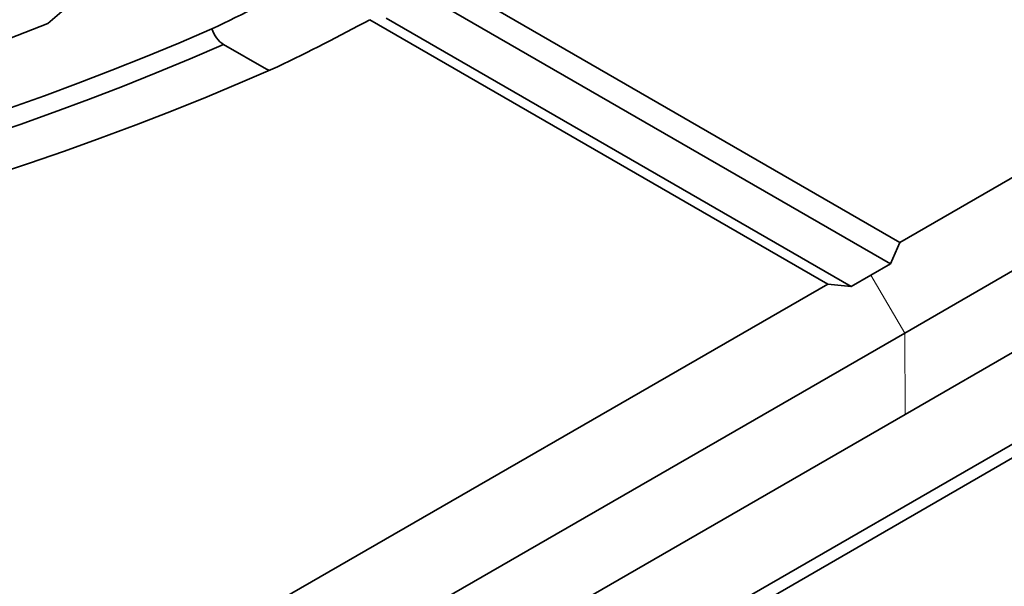
# Model space of a CAD drawing. Units: millimetres. Extents: x -27 to 1755, y -29 to 1231.
# Drawn here: x 1596 to 1603, y 845 to 849 of the extents above; entities that cross this region are included whole.
import ezdxf

# ---------------------------------------------------------------- set-up
doc = ezdxf.new("R2010")
doc.units = ezdxf.units.MM
doc.header["$LTSCALE"] = 2
doc.layers.get('0').update_dxf_attribs({"color": 1, "lineweight": 9})
doc.layers.add('320561', color=7, linetype='Continuous', lineweight=9)

# ---------------------------------------------------------------- blocks, each defined once
blk = doc.blocks.new('1048648-M_001_ISO_view')
at = {"linetype": 'Continuous', "lineweight": 35}
for p, q in [((174.473, -53.8968), (158.6767, -63.0272)), ((158.6433, -62.3874), (167.8865, -57.0448)), ((168.4035, -57.9816), (158.681, -63.6013)), ((167.16, -59.3524), (151.3209, -68.4961)), ((167.16, -59.4503), (151.3209, -68.5941)), ((158.6433, -62.3874), (155.4088, -60.5202)), ((158.5762, -62.5382), (155.2939, -60.6434)), ((158.1342, -62.6813), (154.8997, -60.8141)), ((158.2993, -62.6981), (155.017, -60.8033)), ((154.1711, -61.1642), (153.8684, -60.9895)), ((154.1711, -61.1642), (154.1891, -61.1712)), ((158.5762, -62.5382), (158.6433, -62.3874)), ((158.4378, -62.6182), (158.5762, -62.5382)), ((158.4378, -62.6182), (158.2993, -62.6981)), ((158.1342, -62.6813), (148.8794, -68.0173)), ((158.2993, -62.6981), (158.1342, -62.6813)), ((143.5695, -71.7375), (158.6767, -63.0272)), ((148.9464, -69.214), (158.681, -63.6013))]:
    blk.add_line(p, q, dxfattribs=at)
at = {"linetype": 'Continuous', "lineweight": 18}
for p, q in [((158.6767, -63.0272), (158.4378, -62.6182)), ((158.681, -63.6013), (158.6767, -63.0272))]:
    blk.add_line(p, q, dxfattribs=at)
at = {"linetype": 'Continuous', "lineweight": 35, "flags": 128}
blk.add_lwpolyline([(151.4469, -60.8414), (151.7178, -60.9459), (152.0373, -60.9826), (152.3568, -60.9459), (152.6277, -60.8414), (152.8087, -60.685), (152.8722, -60.5006), (152.8087, -60.3161), (152.6277, -60.1597)], dxfattribs=at)
at = {"linetype": 'Continuous', "lineweight": 35}
for centre, radius, start, end in [((148.3203, -49.3019), 12.8021, 295.27487, 298.54693), ((148.4732, -49.0367), 13.4166, 295.50295, 298.61978), ((145.9468, -42.9553), 19.5627, 246.37573, 293.62427), ((145.9468, -42.9131), 19.7359, 246.33582, 293.66418), ((145.9468, -42.3802), 20.5207, 246.13304, 293.86696)]:
    blk.add_arc(centre, radius, start, end, dxfattribs=at)
blk.add_open_spline([(153.7863, -60.8785), (153.7927, -60.9009), (153.8041, -60.9235), (153.8332, -60.963), (153.8507, -60.9793), (153.8684, -60.9895)], degree=3, knots=[0, 0, 0, 0, 0.5, 0.5, 1, 1, 1, 1], dxfattribs=at)

msp = doc.modelspace()

# ---------------------------------------------------------------- block references
at = {"layer": '320561'}
msp.add_blockref('1048648-M_001_ISO_view', (1443.471, 909.7078), dxfattribs=at)

doc.saveas('drawing.dxf')
